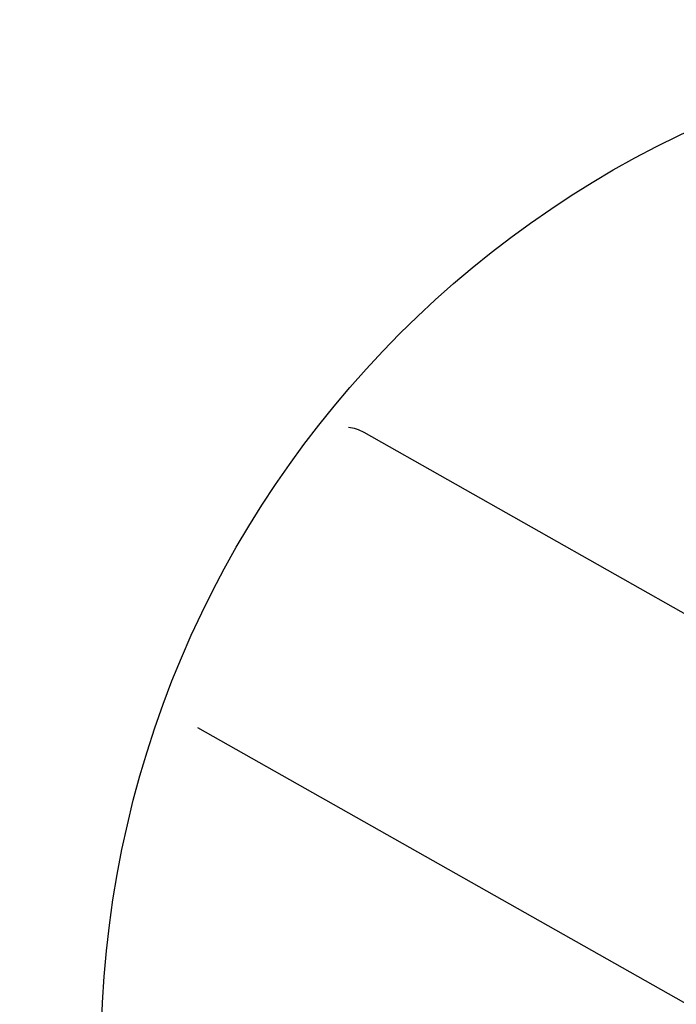
# Model space of a CAD drawing. Units: millimetres. Extents: x 189 to 884, y 247 to 802.
# Drawn here: x 257 to 262, y 710 to 717 of the extents above; entities that cross this region are included whole.
import ezdxf

# ---------------------------------------------------------------- set-up
doc = ezdxf.new("R2010")
doc.units = ezdxf.units.MM
doc.header["$LTSCALE"] = 0.5

msp = doc.modelspace()

# ---------------------------------------------------------------- linework, layer by layer
at = {"linetype": 'Continuous'}
for p, q in [((271.7431, 706.8094), (259.3859, 713.7944)), ((258.1608, 711.627), (270.518, 704.642))]:
    msp.add_line(p, q, dxfattribs=at)
for radius in [30, 27.55, 24.55, 23.25, 7.5]:
    msp.add_circle((264.9519, 709.2182), radius, dxfattribs=at)
for centre, radius, start, end in [((264.9519, 709.2182), 23.0178, 150.68674, 29.31326), ((264.9519, 709.2182), 11.4639, 114.60565, 155.39435), ((259.2384, 713.5332), 0.3, 60.53826, 83.88278)]:
    msp.add_arc(centre, radius, start, end, dxfattribs=at)

doc.saveas('drawing.dxf')
